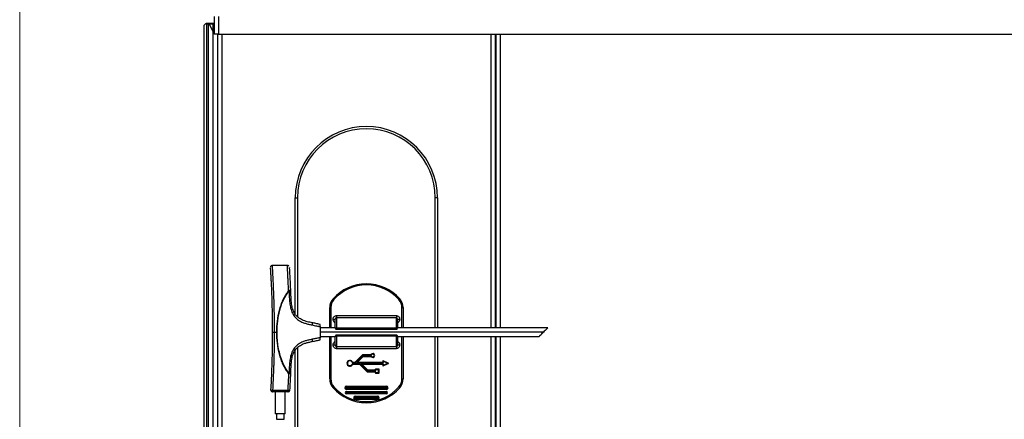
# Paper-space layout 'Sheet2' of a CAD drawing. Units: millimetres. Extents: x 0 to 382, y 0 to 280.
# Drawn here: x 131 to 175, y 179 to 197 of the extents above; entities that cross this region are included whole.
import ezdxf

# ---------------------------------------------------------------- set-up
doc = ezdxf.new("R2010")
doc.units = ezdxf.units.MM
doc.styles.add('SLDTEXTSTYLE0', font='TXT', dxfattribs={"width": 0.75})
doc.dimstyles.new('SLDDIMSTYLE0', dxfattribs={"dimtxt": 3.5, "dimasz": 3.302, "dimexe": 0, "dimexo": 0.0625, "dimgap": 0.875, "dimtad": 1, "dimdec": 0, "dimlfac": 10, "dimrnd": 1e-09, "dimzin": 12, "dimdsep": 46, "dimtxsty": 'SLDTEXTSTYLE0', "dimsah": 1, "dimcen": 0.09, "dimadec": 0, "dimazin": 3, "dimtfac": 1, "dimtdec": 0, "dimtofl": 0, "dimtmove": 0, "dimatfit": 3, "dimfxl": 0, "dimfrac": 2, "dimtolj": 1, "dimtzin": 12, "dimarcsym": 0})

# ---------------------------------------------------------------- blocks, each defined once
blk = doc.blocks.new('_D_48')
at = {"color": 7, "linetype": 'Continuous', "lineweight": 0}
for p, q in [((171.535, 219.24), (170.469, 219.24)), ((170.469, 219.24), (170.469, 213.684)), ((184.364, 219.24), (185.43, 219.24)), ((185.43, 219.24), (185.43, 213.684)), ((139.045, 197.909), (139.045, 213.973)), ((170.469, 213.684), (171.535, 213.684)), ((185.43, 213.684), (184.364, 213.684)), ((221.595, 198.309), (221.595, 213.973)), ((139.045, 212.973), (221.595, 212.973))]:
    blk.add_line(p, q, dxfattribs=at)
at = {"color": 7, "linetype": 'Continuous', "lineweight": 18}
for points in [[(139.045, 212.973), (142.347, 212.465), (142.347, 213.481)], [(221.595, 212.973), (218.293, 213.481), (218.293, 212.465)]]:
    blk.add_solid(points, dxfattribs=at)
at = {"color": 7, "linetype": 'Continuous', "lineweight": 18, "char_height": 3.5, "attachment_point": 1, "style": 'SLDTEXTSTYLE0'}
for s, insert in [('826mm', (169.695, 224.463)), ('32.5in', (171.535, 218.196))]:
    blk.add_mtext(s, dxfattribs=dict(at, insert=insert))
blk = doc.blocks.new('_D_49')
at = {"color": 7, "linetype": 'Continuous', "lineweight": 0}
for p, q in [((171.535, 235.272), (170.469, 235.272)), ((170.469, 235.272), (170.469, 229.716)), ((184.364, 235.272), (185.43, 235.272)), ((185.43, 235.272), (185.43, 229.716)), ((130.745, 178.699), (130.745, 230.005)), ((221.595, 198.309), (221.595, 230.005)), ((170.469, 229.716), (171.535, 229.716)), ((185.43, 229.716), (184.364, 229.716)), ((130.745, 229.005), (221.595, 229.005))]:
    blk.add_line(p, q, dxfattribs=at)
at = {"color": 7, "linetype": 'Continuous', "lineweight": 18}
for points in [[(130.745, 229.005), (134.047, 228.497), (134.047, 229.513)], [(221.595, 229.005), (218.293, 229.513), (218.293, 228.497)]]:
    blk.add_solid(points, dxfattribs=at)
at = {"color": 7, "linetype": 'Continuous', "lineweight": 18, "char_height": 3.5, "attachment_point": 1, "style": 'SLDTEXTSTYLE0'}
for s, insert in [('908mm', (169.695, 240.495)), ('35.8in', (171.535, 234.227))]:
    blk.add_mtext(s, dxfattribs=dict(at, insert=insert))

psp = doc.layouts.new('Sheet2')

# ---------------------------------------------------------------- linework, layer by layer
at = {"color": 7, "linetype": 'Continuous', "lineweight": 25}
for p, q in [((139.495, 197.309), (139.495, 196.509)), ((139.695, 197.309), (139.695, 196.509)), ((139.12, 196.984), (139.045, 196.909)), ((139.045, 128.109), (139.045, 196.909)), ((139.12, 196.984), (139.145, 197.009)), ((139.145, 196.959), (139.12, 196.984)), ((139.145, 197.009), (139.245, 197.009)), ((139.145, 196.959), (139.145, 128.059)), ((139.245, 196.959), (139.145, 196.959)), ((139.245, 197.009), (139.445, 197.009)), ((139.245, 197.009), (139.257, 196.984)), ((139.257, 196.984), (139.245, 196.959)), ((139.245, 128.059), (139.245, 196.959)), ((139.257, 196.984), (139.445, 196.609)), ((139.445, 196.959), (139.27, 196.959)), ((139.445, 197.009), (139.495, 197.009)), ((139.445, 128.009), (139.445, 197.009)), ((139.695, 196.509), (139.495, 196.509)), ((139.645, 196.509), (139.645, 127.714)), ((139.695, 196.509), (221.395, 196.509)), ((152.145, 196.509), (152.145, 183.309)), ((152.17, 196.509), (152.17, 183.309)), ((143.145, 189.154), (143.245, 189.154)), ((143.145, 183.912), (143.145, 189.154)), ((149.545, 189.154), (149.445, 189.154)), ((149.545, 189.154), (149.545, 183.309)), ((142.787, 186.109), (142.118, 186.109)), ((142.843, 184.981), (142.865, 184.982)), ((142.843, 184.981), (142.866, 184.963)), ((142.866, 184.963), (142.872, 184.785)), ((144.882, 184.573), (144.845, 184.607)), ((147.807, 184.573), (147.845, 184.607)), ((144.695, 184.21), (144.745, 184.21)), ((144.695, 183.309), (144.695, 184.21)), ((147.945, 184.21), (147.995, 184.21)), ((147.995, 184.21), (147.995, 183.309)), ((144.845, 183.686), (144.945, 183.686)), ((144.945, 183.313), (144.945, 183.686)), ((144.995, 183.851), (144.995, 183.758)), ((144.995, 183.851), (147.695, 183.851)), ((144.995, 183.758), (144.995, 183.286)), ((147.695, 183.758), (144.995, 183.758)), ((147.695, 183.851), (147.695, 183.758)), ((147.695, 183.286), (147.695, 183.758)), ((147.745, 183.686), (147.745, 183.313)), ((147.745, 183.686), (147.845, 183.686)), ((142.212, 183.109), (142.296, 183.109)), ((142.326, 183.109), (142.296, 183.109)), ((144.262, 183.358), (144.262, 182.86)), ((144.945, 183.309), (144.262, 183.309)), ((154.312, 183.109), (144.262, 183.109)), ((147.695, 183.286), (144.995, 183.286)), ((144.995, 183.239), (147.695, 183.239)), ((147.695, 182.978), (144.995, 182.978)), ((154.514, 183.309), (147.744, 183.309)), ((144.262, 182.909), (144.945, 182.909)), ((144.695, 181.008), (144.695, 182.909)), ((144.945, 182.531), (144.945, 182.904)), ((144.995, 182.931), (144.995, 182.459)), ((147.695, 182.931), (144.995, 182.931)), ((147.695, 182.459), (147.695, 182.931)), ((147.744, 182.909), (154.112, 182.909)), ((147.745, 182.904), (147.745, 182.531)), ((147.995, 182.909), (147.995, 181.008)), ((149.545, 182.909), (149.545, 176.054)), ((152.145, 182.909), (152.145, 129.659)), ((152.17, 182.909), (152.17, 131.409)), ((143.145, 177.696), (143.145, 182.305)), ((144.845, 182.531), (144.945, 182.531)), ((144.995, 182.459), (147.695, 182.459)), ((144.995, 182.459), (144.995, 182.366)), ((147.695, 182.366), (144.995, 182.366)), ((146.176, 182.093), (145.832, 181.749)), ((146.176, 182.093), (146.189, 182.071)), ((146.183, 182.096), (146.189, 182.071)), ((146.547, 182.096), (146.183, 182.096)), ((146.547, 182.096), (146.547, 182.071)), ((146.556, 182.101), (146.578, 182.089)), ((147.695, 182.459), (147.695, 182.366)), ((147.745, 182.531), (147.845, 182.531)), ((145.725, 181.753), (145.701, 181.744)), ((145.725, 181.665), (145.701, 181.673)), ((145.825, 181.746), (145.734, 181.746)), ((145.734, 181.746), (145.734, 181.721)), ((145.825, 181.721), (145.734, 181.721)), ((145.734, 181.696), (146.025, 181.696)), ((145.734, 181.671), (145.734, 181.696)), ((145.734, 181.671), (146.025, 181.671)), ((145.825, 181.746), (145.825, 181.721)), ((145.832, 181.749), (145.85, 181.731)), ((146.189, 182.071), (145.85, 181.731)), ((145.934, 181.781), (146.189, 182.036)), ((145.952, 181.763), (145.934, 181.781)), ((145.952, 181.763), (146.207, 182.018)), ((147.078, 181.746), (145.959, 181.746)), ((145.959, 181.746), (145.959, 181.721)), ((147.078, 181.721), (145.959, 181.721)), ((146.025, 181.671), (146.025, 181.696)), ((146.032, 181.668), (146.05, 181.686)), ((146.032, 181.668), (146.376, 181.324)), ((146.05, 181.686), (146.389, 181.346)), ((146.134, 181.636), (146.152, 181.654)), ((146.407, 181.399), (146.152, 181.654)), ((146.159, 181.696), (147.078, 181.696)), ((146.159, 181.696), (146.159, 181.671)), ((146.159, 181.671), (147.078, 181.671)), ((146.547, 182.071), (146.189, 182.071)), ((146.207, 182.018), (146.189, 182.036)), ((146.214, 182.046), (146.547, 182.046)), ((146.214, 182.021), (146.214, 182.046)), ((146.214, 182.021), (146.547, 182.021)), ((146.547, 182.021), (146.547, 182.046)), ((146.556, 182.016), (146.578, 182.028)), ((147.078, 181.746), (147.078, 181.721)), ((147.078, 181.696), (147.078, 181.671)), ((147.088, 181.816), (147.088, 181.756)), ((147.113, 181.792), (147.088, 181.816)), ((147.113, 181.756), (147.088, 181.756)), ((147.088, 181.661), (147.088, 181.602)), ((147.113, 181.661), (147.088, 181.661)), ((147.113, 181.792), (147.102, 181.825)), ((147.332, 181.718), (147.102, 181.825)), ((147.102, 181.593), (147.332, 181.7)), ((147.292, 181.709), (147.113, 181.792)), ((147.113, 181.792), (147.113, 181.756)), ((147.113, 181.625), (147.292, 181.709)), ((147.113, 181.661), (147.113, 181.625)), ((147.292, 181.709), (147.332, 181.718)), ((147.292, 181.709), (147.332, 181.7)), ((142.866, 181.254), (142.843, 181.236)), ((142.872, 181.432), (142.866, 181.254)), ((142.943, 181.25), (142.943, 181.249)), ((146.389, 181.381), (146.134, 181.636)), ((146.376, 181.324), (146.389, 181.346)), ((146.383, 181.321), (146.389, 181.346)), ((146.383, 181.321), (146.735, 181.321)), ((146.389, 181.381), (146.407, 181.399)), ((146.389, 181.346), (146.735, 181.346)), ((146.414, 181.371), (146.414, 181.396)), ((146.735, 181.396), (146.414, 181.396)), ((146.735, 181.371), (146.414, 181.371)), ((146.735, 181.371), (146.735, 181.396)), ((146.735, 181.321), (146.735, 181.346)), ((146.745, 181.436), (146.745, 181.406)), ((146.77, 181.421), (146.745, 181.436)), ((146.77, 181.406), (146.745, 181.406)), ((146.745, 181.311), (146.745, 181.281)), ((146.745, 181.311), (146.77, 181.311)), ((146.77, 181.296), (146.745, 181.281)), ((146.77, 181.421), (146.755, 181.446)), ((146.91, 181.446), (146.755, 181.446)), ((146.77, 181.296), (146.755, 181.271)), ((146.755, 181.271), (146.91, 181.271)), ((146.77, 181.421), (146.77, 181.406)), ((146.895, 181.421), (146.77, 181.421)), ((146.77, 181.311), (146.77, 181.296)), ((146.77, 181.296), (146.895, 181.296)), ((146.895, 181.421), (146.91, 181.446)), ((146.895, 181.421), (146.92, 181.436)), ((146.895, 181.296), (146.895, 181.421)), ((146.895, 181.296), (146.92, 181.281)), ((146.895, 181.296), (146.91, 181.271)), ((146.92, 181.281), (146.92, 181.436)), ((147.113, 181.625), (147.088, 181.602)), ((147.113, 181.625), (147.102, 181.593)), ((144.695, 181.008), (144.745, 181.008)), ((147.945, 181.008), (147.995, 181.008)), ((142.043, 180.501), (142.037, 180.513)), ((142.806, 180.478), (142.137, 180.478)), ((142.806, 180.429), (142.137, 180.429)), ((142.247, 180.429), (142.247, 179.429)), ((142.697, 179.429), (142.697, 180.429)), ((142.806, 180.429), (142.806, 180.432)), ((144.845, 180.611), (144.882, 180.644)), ((145.445, 180.684), (145.445, 180.659)), ((145.445, 180.684), (147.245, 180.684)), ((145.445, 180.659), (145.445, 180.634)), ((147.245, 180.659), (145.445, 180.659)), ((147.245, 180.634), (145.445, 180.634)), ((145.445, 180.584), (147.245, 180.584)), ((145.445, 180.559), (145.445, 180.584)), ((145.445, 180.559), (147.245, 180.559)), ((145.445, 180.534), (145.445, 180.559)), ((147.245, 180.534), (145.445, 180.534)), ((145.445, 180.409), (145.445, 180.434)), ((145.445, 180.434), (147.245, 180.434)), ((147.245, 180.409), (145.445, 180.409)), ((145.445, 180.334), (145.445, 180.359)), ((145.445, 180.359), (147.245, 180.359)), ((147.245, 180.334), (145.445, 180.334)), ((147.245, 180.659), (147.245, 180.684)), ((147.245, 180.634), (147.245, 180.659)), ((147.245, 180.584), (147.245, 180.559)), ((147.245, 180.559), (147.245, 180.534)), ((147.245, 180.409), (147.245, 180.434)), ((147.245, 180.334), (147.245, 180.359)), ((147.845, 180.611), (147.807, 180.644)), ((145.845, 180.209), (145.845, 180.234)), ((145.845, 180.234), (146.845, 180.234)), ((145.845, 180.184), (145.845, 180.209)), ((145.845, 180.209), (146.845, 180.209)), ((146.845, 180.184), (145.845, 180.184)), ((145.845, 180.134), (146.845, 180.134)), ((145.845, 180.109), (145.845, 180.134)), ((146.845, 180.109), (145.845, 180.109)), ((145.845, 180.084), (145.845, 180.109)), ((146.845, 180.084), (145.845, 180.084)), ((146.845, 180.209), (146.845, 180.234)), ((146.845, 180.184), (146.845, 180.209)), ((146.845, 180.109), (146.845, 180.134)), ((146.845, 180.084), (146.845, 180.109)), ((142.697, 179.429), (142.247, 179.429)), ((142.297, 179.429), (142.297, 179.19)), ((142.647, 179.19), (142.647, 179.429))]:
    psp.add_line(p, q, dxfattribs=at)
at = {"color": 8, "linetype": 'Continuous', "lineweight": 25}
for p, q in [((139.845, 196.509), (139.845, 127.714)), ((151.945, 196.509), (151.945, 183.309)), ((152.37, 196.509), (152.37, 183.309)), ((143.245, 189.154), (143.245, 183.799)), ((149.445, 183.309), (149.445, 189.154)), ((144.745, 184.21), (144.745, 183.309)), ((147.945, 183.309), (147.945, 184.21)), ((144.945, 183.309), (144.945, 183.313)), ((144.995, 183.286), (144.995, 183.239)), ((144.995, 182.978), (144.995, 182.931)), ((147.695, 183.239), (147.695, 183.286)), ((147.695, 182.931), (147.695, 182.978)), ((147.745, 183.313), (147.745, 183.309)), ((144.745, 182.909), (144.745, 181.008)), ((144.945, 182.904), (144.945, 182.909)), ((147.745, 182.909), (147.745, 182.904)), ((147.945, 181.008), (147.945, 182.909)), ((149.445, 176.054), (149.445, 182.909)), ((151.945, 182.909), (151.945, 129.659)), ((152.37, 182.909), (152.37, 131.409)), ((143.245, 182.417), (143.245, 176.054)), ((142.297, 179.19), (142.647, 179.19))]:
    psp.add_line(p, q, dxfattribs=at)
at = {"color": 7, "linetype": 'Continuous', "lineweight": 25}
for centre, radius, start, end in [((146.345, 189.154), 3.2, 0, 180), ((146.345, 189.154), 3.1, 0, 180), ((146.345, 183.284), 2, 41.4096, 138.5904), ((146.345, 183.284), 1.95, 41.4096, 138.5904), ((145.295, 184.21), 0.6, 138.5904, 180), ((145.295, 184.21), 0.55, 138.5904, 180), ((147.395, 184.21), 0.55, 0, 41.4096), ((147.395, 184.21), 0.6, 0, 41.4096), ((146.183, 182.086), 0.01, 90, 135), ((146.547, 182.106), 0.01, 270, 330.8446), ((146.633, 182.059), 0.0875, 209.1554, 150.8446), ((146.633, 182.059), 0.0625, 209.1554, 150.8446), ((145.601, 181.709), 0.132, 19.6144, 340.3856), ((145.601, 181.709), 0.107, 19.6144, 340.3856), ((145.734, 181.756), 0.035, 199.6144, 270), ((145.734, 181.661), 0.035, 90, 160.3856), ((145.734, 181.756), 0.01, 199.6144, 270), ((145.734, 181.661), 0.01, 90, 160.3856), ((145.825, 181.756), 0.01, 270, 315), ((145.825, 181.756), 0.035, 270, 315), ((145.959, 181.756), 0.035, 135, 270), ((145.959, 181.756), 0.01, 135, 270), ((146.025, 181.661), 0.035, 45, 90), ((146.025, 181.661), 0.01, 45, 90), ((146.159, 181.661), 0.035, 90, 225), ((146.159, 181.661), 0.01, 90, 225), ((146.214, 182.011), 0.035, 90, 135), ((146.214, 182.011), 0.01, 90, 135), ((146.547, 182.106), 0.035, 270, 330.8446), ((146.547, 182.011), 0.035, 29.1554, 90), ((146.547, 182.011), 0.01, 29.1554, 90), ((147.078, 181.756), 0.035, 270, 0), ((147.078, 181.756), 0.01, 270, 0), ((147.078, 181.661), 0.035, 0, 90), ((147.078, 181.661), 0.01, 0, 90), ((147.098, 181.816), 0.01, 65, 180), ((147.327, 181.709), 0.01, 295, 65), ((146.383, 181.331), 0.01, 225, 270), ((146.414, 181.406), 0.035, 225, 270), ((146.414, 181.406), 0.01, 225, 270), ((146.735, 181.406), 0.035, 270, 0), ((146.735, 181.406), 0.01, 270, 0), ((146.735, 181.311), 0.035, 0, 90), ((146.735, 181.311), 0.01, 0, 90), ((146.755, 181.436), 0.01, 90, 180), ((146.755, 181.281), 0.01, 180, 270), ((146.91, 181.436), 0.01, 0, 90), ((146.91, 181.281), 0.01, 270, 0), ((147.098, 181.602), 0.01, 180, 295), ((145.295, 181.008), 0.6, 180, 221.4096), ((145.295, 181.008), 0.55, 180, 221.4096), ((147.395, 181.008), 0.55, 318.5904, 0), ((147.395, 181.008), 0.6, 318.5904, 0), ((142.117, 180.509), 0.08, 176.6997, 270), ((142.826, 180.509), 0.08, 270, 356.688), ((146.345, 181.934), 2, 221.4096, 318.5904), ((146.345, 181.934), 1.95, 221.4096, 318.5904), ((145.445, 180.609), 0.075, 90, 270), ((145.445, 180.609), 0.05, 90, 270), ((145.445, 180.384), 0.05, 90, 270), ((145.445, 180.609), 0.025, 90, 270), ((145.445, 180.384), 0.025, 90, 270), ((147.245, 180.609), 0.075, 270, 90), ((147.245, 180.609), 0.05, 270, 90), ((147.245, 180.609), 0.025, 270, 90), ((147.245, 180.384), 0.05, 270, 90), ((147.245, 180.384), 0.025, 270, 90), ((145.845, 180.159), 0.075, 90, 270), ((145.845, 180.159), 0.05, 90, 270), ((145.845, 180.159), 0.025, 90, 270), ((146.845, 180.159), 0.075, 270, 90), ((146.845, 180.159), 0.05, 270, 90), ((146.845, 180.159), 0.025, 270, 90)]:
    psp.add_arc(centre, radius, start, end, dxfattribs=at)
for points, knots in [([(142.119, 186.109), (142.107, 186.108), (142.085, 186.106), (142.058, 186.09), (142.041, 186.073), (142.029, 186.052), (142.026, 186.042), (142.026, 186.031), (142.026, 186.028)], [0, 0, 0, 0, 0.228609, 0.432726, 0.600267, 0.729934, 0.919791, 1, 1, 1, 1]), ([(142.858, 186.08), (142.853, 186.085), (142.842, 186.093), (142.819, 186.105), (142.8, 186.107), (142.787, 186.109)], [0, 0, 0, 0, 0.262078, 0.519708, 1, 1, 1, 1]), ([(142.019, 185.998), (142.019, 186), (142.018, 186.004), (142.019, 185.999), (142.02, 185.985), (142.022, 185.948), (142.027, 185.86), (142.036, 185.718), (142.046, 185.542), (142.059, 185.299), (142.073, 184.992), (142.088, 184.579), (142.101, 184.121), (142.11, 183.617), (142.111, 183.278), (142.112, 183.109)], [0, 0, 0, 0, 0.0077509, 0.0148377, 0.023244, 0.0387403, 0.0697225, 0.131711, 0.1937073, 0.2557772, 0.3797781, 0.5038405, 0.6663192, 0.833785, 1, 1, 1, 1]), ([(142.943, 184.967), (142.939, 185.062), (142.932, 185.226), (142.922, 185.434), (142.913, 185.588), (142.906, 185.714), (142.9, 185.825), (142.894, 185.917), (142.89, 185.978), (142.888, 186.006), (142.888, 186.012), (142.888, 186.012), (142.888, 186.009), (142.888, 186.008)], [0, 0, 0, 0, 0.241701, 0.418428, 0.537563, 0.645708, 0.75571, 0.844261, 0.917466, 0.949922, 0.965564, 0.982577, 1, 1, 1, 1]), ([(142.843, 184.981), (142.751, 184.845), (142.613, 184.641), (142.491, 184.333), (142.392, 184.017), (142.313, 183.607), (142.302, 183.275), (142.296, 183.109)], [0, 0, 0, 0, 0.249673, 0.372646, 0.500265, 0.750027, 1, 1, 1, 1]), ([(142.326, 183.109), (142.332, 183.277), (142.343, 183.607), (142.423, 184.017), (142.521, 184.333), (142.643, 184.637), (142.778, 184.834), (142.866, 184.963)], [0, 0, 0, 0, 0.256589, 0.500652, 0.634362, 0.76133, 1, 1, 1, 1]), ([(142.943, 184.967), (142.942, 184.969), (142.94, 184.973), (142.922, 184.978), (142.897, 184.981), (142.875, 184.981), (142.865, 184.982)], [0, 0, 0, 0, 0.247694, 0.497859, 0.748939, 1, 1, 1, 1]), ([(142.866, 184.963), (142.876, 184.963), (142.898, 184.964), (142.923, 184.966), (142.94, 184.967), (142.942, 184.967), (142.943, 184.967)], [0, 0, 0, 0, 0.250058, 0.500123, 0.751886, 1, 1, 1, 1]), ([(142.872, 184.785), (142.884, 184.786), (142.908, 184.787), (142.933, 184.788), (142.948, 184.789), (142.949, 184.789), (142.95, 184.789)], [0, 0, 0, 0, 0.272878, 0.561714, 0.787089, 1, 1, 1, 1]), ([(142.872, 184.785), (142.874, 184.745), (142.877, 184.664), (142.883, 184.544), (142.893, 184.423), (142.91, 184.302), (142.935, 184.184), (142.971, 184.068), (143.018, 183.958), (143.099, 183.821), (143.235, 183.674), (143.418, 183.566), (143.59, 183.503), (143.744, 183.462), (143.848, 183.441), (143.901, 183.431)], [0, 0, 0, 0, 0.062878, 0.125801, 0.188672, 0.251508, 0.316691, 0.377153, 0.441202, 0.502482, 0.627071, 0.751332, 0.833368, 0.915599, 1, 1, 1, 1]), ([(142.95, 184.789), (142.949, 184.822), (142.947, 184.882), (142.944, 184.941), (142.943, 184.967)], [0, 0, 0, 0, 0.56, 1, 1, 1, 1]), ([(143.912, 183.529), (143.835, 183.544), (143.685, 183.574), (143.504, 183.632), (143.374, 183.699), (143.293, 183.754), (143.23, 183.81), (143.182, 183.862), (143.133, 183.925), (143.086, 184.005), (143.028, 184.14), (142.991, 184.288), (142.969, 184.447), (142.961, 184.552), (142.956, 184.64), (142.954, 184.699), (142.952, 184.75), (142.951, 184.778), (142.95, 184.789)], [0, 0, 0, 0, 0.130973, 0.256164, 0.316894, 0.376587, 0.420391, 0.459709, 0.494836, 0.554805, 0.614892, 0.739066, 0.808318, 0.88119, 0.914824, 0.954789, 0.980778, 1, 1, 1, 1]), ([(143.912, 183.529), (143.912, 183.527), (143.914, 183.525), (143.913, 183.513), (143.912, 183.5), (143.91, 183.484), (143.907, 183.462), (143.903, 183.443), (143.901, 183.431)], [0, 0, 0, 0, 0.239697, 0.368515, 0.500001, 0.631486, 0.760304, 1, 1, 1, 1]), ([(143.901, 183.431), (143.968, 183.417), (144.065, 183.397), (144.175, 183.375), (144.223, 183.365), (144.247, 183.361), (144.257, 183.359), (144.262, 183.358)], [0, 0, 0, 0, 0.559905, 0.806341, 0.914787, 0.962506, 1, 1, 1, 1]), ([(144.262, 183.459), (144.196, 183.472), (144.079, 183.495), (143.963, 183.518), (143.912, 183.529)], [0, 0, 0, 0, 0.559999, 1, 1, 1, 1]), ([(144.262, 183.358), (144.262, 183.371), (144.262, 183.398), (144.262, 183.431), (144.262, 183.454), (144.262, 183.457), (144.262, 183.459)], [0, 0, 0, 0, 0.256155, 0.506561, 0.75366, 1, 1, 1, 1]), ([(144.845, 183.686), (144.846, 183.707), (144.85, 183.747), (144.881, 183.8), (144.924, 183.836), (144.965, 183.85), (144.988, 183.851), (144.995, 183.851)], [0, 0, 0, 0, 0.245049, 0.490836, 0.71654, 0.921935, 1, 1, 1, 1]), ([(144.945, 183.521), (144.941, 183.522), (144.923, 183.531), (144.889, 183.558), (144.853, 183.613), (144.848, 183.661), (144.845, 183.686)], [0, 0, 0, 0, 0.051933, 0.301674, 0.623147, 1, 1, 1, 1]), ([(144.995, 183.758), (144.992, 183.758), (144.986, 183.758), (144.978, 183.755), (144.967, 183.748), (144.956, 183.736), (144.946, 183.713), (144.945, 183.696), (144.945, 183.686)], [0, 0, 0, 0, 0.061348, 0.186307, 0.229816, 0.437588, 0.700655, 1, 1, 1, 1]), ([(147.695, 183.851), (147.71, 183.85), (147.742, 183.846), (147.785, 183.822), (147.819, 183.785), (147.841, 183.738), (147.843, 183.703), (147.845, 183.686)], [0, 0, 0, 0, 0.192737, 0.385294, 0.58288, 0.79395, 1, 1, 1, 1]), ([(147.745, 183.686), (147.744, 183.694), (147.743, 183.709), (147.737, 183.729), (147.726, 183.745), (147.712, 183.755), (147.701, 183.758), (147.696, 183.758), (147.695, 183.758)], [0, 0, 0, 0, 0.25395, 0.48756, 0.680154, 0.846221, 0.961639, 1, 1, 1, 1]), ([(147.845, 183.686), (147.842, 183.661), (147.836, 183.613), (147.8, 183.558), (147.766, 183.531), (147.748, 183.522), (147.745, 183.521)], [0, 0, 0, 0, 0.376853, 0.698326, 0.948067, 1, 1, 1, 1]), ([(142.112, 183.109), (142.111, 182.889), (142.109, 182.45), (142.095, 181.865), (142.078, 181.357), (142.059, 180.925), (142.044, 180.65), (142.037, 180.513)], [0, 0, 0, 0, 0.2500403, 0.5000447, 0.6684818, 0.8346771, 1, 1, 1, 1]), ([(142.112, 183.109), (142.113, 183.109), (142.115, 183.109), (142.127, 183.109), (142.14, 183.109), (142.156, 183.109), (142.18, 183.109), (142.199, 183.109), (142.212, 183.109)], [0, 0, 0, 0, 0.2394604, 0.3683647, 0.5000038, 0.6316423, 0.7605451, 1, 1, 1, 1]), ([(142.137, 180.478), (142.139, 180.516), (142.145, 180.618), (142.155, 180.819), (142.166, 181.065), (142.177, 181.319), (142.185, 181.539), (142.191, 181.744), (142.2, 182.074), (142.209, 182.53), (142.211, 182.919), (142.212, 183.109)], [0, 0, 0, 0, 0.046587, 0.122542, 0.236334, 0.330908, 0.413129, 0.486481, 0.563672, 0.786326, 1, 1, 1, 1]), ([(142.296, 183.109), (142.302, 182.943), (142.313, 182.611), (142.393, 182.201), (142.49, 181.884), (142.585, 181.653), (142.699, 181.434), (142.796, 181.301), (142.843, 181.236)], [0, 0, 0, 0, 0.249867, 0.499523, 0.627104, 0.750009, 0.877879, 1, 1, 1, 1]), ([(142.866, 181.254), (142.778, 181.383), (142.595, 181.653), (142.457, 182.068), (142.375, 182.445), (142.334, 182.772), (142.329, 182.995), (142.326, 183.109)], [0, 0, 0, 0, 0.238691, 0.499103, 0.660739, 0.827256, 1, 1, 1, 1]), ([(144.945, 183.313), (144.945, 183.308), (144.945, 183.295), (144.949, 183.276), (144.957, 183.259), (144.967, 183.248), (144.98, 183.241), (144.99, 183.24), (144.994, 183.239)], [0, 0, 0, 0, 0.161248, 0.424647, 0.597118, 0.711307, 0.861728, 1, 1, 1, 1]), ([(144.945, 183.313), (144.945, 183.313), (144.945, 183.312), (144.945, 183.309), (144.947, 183.306), (144.951, 183.301), (144.96, 183.295), (144.972, 183.289), (144.983, 183.287), (144.989, 183.286), (144.993, 183.286), (144.995, 183.286)], [0, 0, 0, 0, 0.005213, 0.117378, 0.227712, 0.337697, 0.562484, 0.784797, 0.878712, 0.942239, 1, 1, 1, 1]), ([(144.995, 182.978), (144.992, 182.978), (144.986, 182.978), (144.976, 182.974), (144.967, 182.968), (144.959, 182.96), (144.954, 182.95), (144.949, 182.937), (144.945, 182.921), (144.945, 182.91), (144.945, 182.904)], [0, 0, 0, 0, 0.059251, 0.188941, 0.292863, 0.392287, 0.494226, 0.627723, 0.817097, 1, 1, 1, 1]), ([(147.695, 183.24), (147.697, 183.24), (147.703, 183.239), (147.713, 183.243), (147.723, 183.25), (147.73, 183.257), (147.736, 183.267), (147.741, 183.281), (147.744, 183.296), (147.744, 183.307), (147.745, 183.313)], [0, 0, 0, 0, 0.062637, 0.193678, 0.297882, 0.39621, 0.497284, 0.639245, 0.811908, 1, 1, 1, 1]), ([(147.695, 183.286), (147.696, 183.286), (147.7, 183.286), (147.706, 183.287), (147.717, 183.289), (147.729, 183.295), (147.738, 183.301), (147.742, 183.306), (147.744, 183.309), (147.745, 183.312), (147.745, 183.313), (147.745, 183.313)], [0, 0, 0, 0, 0.057761, 0.121288, 0.215203, 0.437516, 0.662303, 0.772288, 0.882622, 0.994787, 1, 1, 1, 1]), ([(147.745, 182.904), (147.744, 182.909), (147.744, 182.922), (147.74, 182.941), (147.732, 182.958), (147.722, 182.969), (147.709, 182.977), (147.699, 182.978), (147.695, 182.978)], [0, 0, 0, 0, 0.161248, 0.424647, 0.597118, 0.711307, 0.861728, 1, 1, 1, 1]), ([(154.112, 182.909), (154.112, 182.909), (154.114, 182.911), (154.126, 182.923), (154.144, 182.941), (154.18, 182.977), (154.237, 183.034), (154.287, 183.084), (154.312, 183.109)], [0, 0, 0, 0, 0.09906, 0.204602, 0.31959, 0.44633, 0.724044, 1, 1, 1, 1]), ([(154.512, 183.309), (154.511, 183.308), (154.51, 183.307), (154.498, 183.295), (154.479, 183.276), (154.443, 183.24), (154.386, 183.183), (154.336, 183.133), (154.312, 183.109)], [0, 0, 0, 0, 0.099927, 0.201979, 0.320344, 0.446479, 0.724119, 1, 1, 1, 1]), ([(143.901, 182.787), (143.848, 182.776), (143.744, 182.755), (143.59, 182.715), (143.454, 182.664), (143.337, 182.604), (143.207, 182.513), (143.071, 182.367), (142.982, 182.187), (142.935, 182.034), (142.91, 181.915), (142.893, 181.794), (142.883, 181.674), (142.877, 181.553), (142.874, 181.472), (142.872, 181.432)], [0, 0, 0, 0, 0.084404, 0.166637, 0.248671, 0.312735, 0.373178, 0.497769, 0.622843, 0.683309, 0.748489, 0.811326, 0.874198, 0.937122, 1, 1, 1, 1]), ([(142.95, 181.428), (142.951, 181.449), (142.953, 181.499), (142.956, 181.589), (142.963, 181.692), (142.973, 181.798), (142.988, 181.903), (143.01, 182.007), (143.054, 182.147), (143.117, 182.274), (143.206, 182.385), (143.283, 182.457), (143.374, 182.518), (143.484, 182.574), (143.613, 182.621), (143.761, 182.659), (143.861, 182.679), (143.912, 182.689)], [0, 0, 0, 0, 0.034746, 0.083923, 0.149125, 0.206974, 0.260963, 0.325376, 0.385279, 0.505094, 0.55933, 0.623294, 0.682992, 0.743728, 0.829929, 0.913573, 1, 1, 1, 1]), ([(144.262, 182.86), (144.26, 182.859), (144.258, 182.859), (144.255, 182.858), (144.249, 182.857), (144.239, 182.855), (144.222, 182.852), (144.191, 182.845), (144.135, 182.834), (144.036, 182.814), (143.954, 182.797), (143.901, 182.787)], [0, 0, 0, 0, 0.009675, 0.017277, 0.030852, 0.055092, 0.098378, 0.17567, 0.313681, 0.560093, 1, 1, 1, 1]), ([(143.901, 182.787), (143.903, 182.775), (143.907, 182.756), (143.91, 182.733), (143.912, 182.717), (143.913, 182.705), (143.914, 182.692), (143.912, 182.69), (143.912, 182.689)], [0, 0, 0, 0, 0.2396954, 0.3685133, 0.499999, 0.6314848, 0.7603032, 1, 1, 1, 1]), ([(143.912, 182.689), (143.977, 182.702), (144.093, 182.725), (144.21, 182.748), (144.262, 182.759)], [0, 0, 0, 0, 0.559998, 1, 1, 1, 1]), ([(144.262, 182.759), (144.262, 182.759), (144.262, 182.76), (144.262, 182.768), (144.262, 182.786), (144.262, 182.82), (144.262, 182.846), (144.262, 182.86)], [0, 0, 0, 0, 0.1251, 0.248975, 0.494952, 0.743807, 1, 1, 1, 1]), ([(144.845, 182.531), (144.848, 182.557), (144.853, 182.604), (144.889, 182.659), (144.923, 182.686), (144.941, 182.695), (144.945, 182.696)], [0, 0, 0, 0, 0.376853, 0.698326, 0.948067, 1, 1, 1, 1]), ([(144.995, 182.931), (144.993, 182.931), (144.989, 182.931), (144.983, 182.93), (144.972, 182.928), (144.96, 182.923), (144.951, 182.916), (144.947, 182.912), (144.945, 182.908), (144.945, 182.906), (144.945, 182.904), (144.945, 182.904)], [0, 0, 0, 0, 0.057761, 0.121288, 0.215203, 0.437516, 0.662303, 0.772288, 0.882622, 0.994787, 1, 1, 1, 1]), ([(147.745, 182.904), (147.745, 182.904), (147.745, 182.906), (147.744, 182.908), (147.742, 182.912), (147.738, 182.916), (147.729, 182.923), (147.717, 182.928), (147.706, 182.93), (147.7, 182.931), (147.696, 182.931), (147.695, 182.931)], [0, 0, 0, 0, 0.005213, 0.117378, 0.227712, 0.337697, 0.562484, 0.784797, 0.878712, 0.942239, 1, 1, 1, 1]), ([(147.745, 182.696), (147.748, 182.695), (147.766, 182.686), (147.8, 182.659), (147.836, 182.604), (147.842, 182.557), (147.845, 182.531)], [0, 0, 0, 0, 0.051933, 0.301674, 0.623147, 1, 1, 1, 1]), ([(144.995, 182.366), (144.979, 182.368), (144.947, 182.371), (144.904, 182.396), (144.871, 182.433), (144.849, 182.48), (144.846, 182.514), (144.845, 182.531)], [0, 0, 0, 0, 0.192737, 0.385294, 0.58288, 0.79395, 1, 1, 1, 1]), ([(144.945, 182.531), (144.945, 182.523), (144.946, 182.508), (144.953, 182.488), (144.964, 182.472), (144.977, 182.462), (144.988, 182.459), (144.993, 182.459), (144.995, 182.459)], [0, 0, 0, 0, 0.25395, 0.48756, 0.680154, 0.846221, 0.961639, 1, 1, 1, 1]), ([(147.695, 182.459), (147.697, 182.459), (147.703, 182.459), (147.711, 182.462), (147.722, 182.469), (147.734, 182.482), (147.743, 182.505), (147.744, 182.522), (147.745, 182.531)], [0, 0, 0, 0, 0.061348, 0.186307, 0.229816, 0.437588, 0.700655, 1, 1, 1, 1]), ([(147.845, 182.531), (147.843, 182.511), (147.839, 182.47), (147.809, 182.418), (147.765, 182.381), (147.724, 182.367), (147.701, 182.366), (147.695, 182.366)], [0, 0, 0, 0, 0.245049, 0.490836, 0.71654, 0.921935, 1, 1, 1, 1]), ([(142.843, 181.236), (142.835, 181.047), (142.825, 180.812), (142.811, 180.563), (142.808, 180.499), (142.806, 180.478)], [0, 0, 0, 0, 0.735487, 0.913034, 1, 1, 1, 1]), ([(142.943, 181.249), (142.941, 181.247), (142.936, 181.243), (142.912, 181.238), (142.88, 181.235), (142.855, 181.236), (142.843, 181.236)], [0, 0, 0, 0, 0.247363, 0.502844, 0.766252, 1, 1, 1, 1]), ([(142.943, 181.249), (142.941, 181.25), (142.938, 181.251), (142.922, 181.252), (142.898, 181.253), (142.878, 181.254), (142.866, 181.254)], [0, 0, 0, 0, 0.233445, 0.504175, 0.70464, 1, 1, 1, 1]), ([(142.872, 181.432), (142.884, 181.432), (142.908, 181.431), (142.933, 181.429), (142.948, 181.429), (142.949, 181.428), (142.95, 181.428)], [0, 0, 0, 0, 0.272896, 0.56172, 0.787089, 1, 1, 1, 1]), ([(142.906, 180.504), (142.913, 180.626), (142.927, 180.869), (142.938, 181.123), (142.943, 181.25)], [0, 0, 0, 0, 0.4998134, 1, 1, 1, 1]), ([(142.943, 181.25), (142.945, 181.283), (142.947, 181.343), (142.949, 181.402), (142.95, 181.428)], [0, 0, 0, 0, 0.559997, 1, 1, 1, 1]), ([(142.043, 180.502), (142.045, 180.492), (142.048, 180.478), (142.057, 180.461), (142.064, 180.453), (142.068, 180.45)], [0, 0, 0, 0, 0.481363, 0.738338, 1, 1, 1, 1]), ([(142.071, 180.466), (142.069, 180.464), (142.065, 180.458), (142.066, 180.45), (142.073, 180.441), (142.082, 180.437), (142.086, 180.435)], [0, 0, 0, 0, 0.25908, 0.511061, 0.758176, 1, 1, 1, 1]), ([(142.103, 180.436), (142.103, 180.437), (142.103, 180.439), (142.107, 180.441), (142.109, 180.443)], [0, 0, 0, 0, 0.187225, 1, 1, 1, 1]), ([(142.103, 180.433), (142.108, 180.433), (142.116, 180.432), (142.128, 180.432), (142.134, 180.432), (142.137, 180.432)], [0, 0, 0, 0, 0.497217, 0.747434, 1, 1, 1, 1]), ([(142.118, 180.429), (142.118, 180.429), (142.119, 180.429), (142.123, 180.429), (142.13, 180.429), (142.135, 180.429), (142.137, 180.429)], [0, 0, 0, 0, 0.030767, 0.407263, 0.703811, 1, 1, 1, 1]), ([(142.906, 180.504), (142.905, 180.5), (142.901, 180.493), (142.879, 180.484), (142.852, 180.479), (142.827, 180.478), (142.813, 180.478), (142.806, 180.478)], [0, 0, 0, 0, 0.239354, 0.484924, 0.738923, 0.868792, 1, 1, 1, 1]), ([(142.806, 180.432), (142.809, 180.432), (142.815, 180.432), (142.827, 180.432), (142.834, 180.432), (142.839, 180.433)], [0, 0, 0, 0, 0.2539413, 0.5046762, 1, 1, 1, 1]), ([(142.806, 180.429), (142.81, 180.429), (142.816, 180.429), (142.822, 180.429), (142.824, 180.429), (142.825, 180.429)], [0, 0, 0, 0, 0.38168, 0.756106, 1, 1, 1, 1]), ([(142.833, 180.443), (142.836, 180.44), (142.839, 180.438), (142.839, 180.436), (142.839, 180.436)], [0, 0, 0, 0, 0.816329, 1, 1, 1, 1]), ([(142.855, 180.434), (142.859, 180.436), (142.867, 180.44), (142.874, 180.447), (142.875, 180.455), (142.872, 180.46), (142.87, 180.463)], [0, 0, 0, 0, 0.235808, 0.479472, 0.733159, 1, 1, 1, 1]), ([(142.872, 180.447), (142.879, 180.454), (142.892, 180.467), (142.896, 180.485), (142.899, 180.494)], [0, 0, 0, 0, 0.51491, 1, 1, 1, 1])]:
    psp.add_open_spline(points, degree=3, knots=knots, dxfattribs=at)
at = {"color": 8, "linetype": 'Continuous', "lineweight": 25}
for points, knots in [([(142.212, 183.109), (142.21, 183.357), (142.207, 183.867), (142.195, 184.383), (142.185, 184.659), (142.184, 184.69), (142.181, 184.768), (142.176, 184.913), (142.167, 185.135), (142.157, 185.353), (142.148, 185.535), (142.141, 185.66), (142.136, 185.758), (142.132, 185.838), (142.128, 185.907), (142.125, 185.966), (142.122, 186.03), (142.12, 186.078), (142.118, 186.105), (142.118, 186.107), (142.118, 186.109)], [0, 0, 0, 0, 0.233738, 0.479704, 0.486617, 0.496273, 0.508625, 0.561101, 0.634024, 0.721491, 0.771959, 0.812688, 0.845013, 0.871536, 0.896044, 0.918367, 0.938459, 0.972181, 0.98652, 1, 1, 1, 1]), ([(142.843, 184.981), (142.84, 185.072), (142.832, 185.245), (142.821, 185.469), (142.811, 185.653), (142.803, 185.808), (142.796, 185.945), (142.791, 186.04), (142.788, 186.086), (142.787, 186.105), (142.787, 186.107), (142.787, 186.108)], [0, 0, 0, 0, 0.213092, 0.403343, 0.5327, 0.656477, 0.787745, 0.889789, 0.931317, 0.968047, 1, 1, 1, 1]), ([(142.137, 180.478), (142.13, 180.478), (142.116, 180.479), (142.09, 180.483), (142.063, 180.49), (142.046, 180.497), (142.043, 180.501), (142.043, 180.501)], [0, 0, 0, 0, 0.173305, 0.343734, 0.676375, 0.999072, 1, 1, 1, 1]), ([(142.806, 180.432), (142.806, 180.432), (142.806, 180.433), (142.806, 180.442), (142.806, 180.457), (142.806, 180.471), (142.806, 180.478)], [0, 0, 0, 0, 0.008352, 0.338901, 0.669451, 1, 1, 1, 1])]:
    psp.add_open_spline(points, degree=3, knots=knots, dxfattribs=at)
at = {"color": 7, "linetype": 'Continuous', "lineweight": 25}
psp.add_open_spline([(142.137, 180.478), (142.137, 180.471), (142.137, 180.457), (142.137, 180.441), (142.137, 180.431), (142.137, 180.429), (142.137, 180.429)], degree=3, dxfattribs=at)

# ---------------------------------------------------------------- dimensions: what is measured, and where the dimension line sits
at = {"color": 7, "linetype": 'Continuous', "lineweight": 18}
for base, p1, p2, picture, middle in [((221.5946, 229.0048), (130.745, 177.6987), (221.5946, 197.3087), '_D_49', (177.9495, 229.0048)), ((221.594568191, 212.972844146), (139.044568191, 196.908671123), (221.594568191, 197.308671123), '_D_48', (177.949541297, 212.972844146))]:
    dim = psp.add_linear_dim(base=base, p1=p1, p2=p2, dimstyle='SLDDIMSTYLE0', dxfattribs=at)
    dim.commit()
    dim.dimension.update_dxf_attribs({"geometry": picture, "text_midpoint": middle, "dimtype": 160})

doc.saveas('drawing.dxf')
